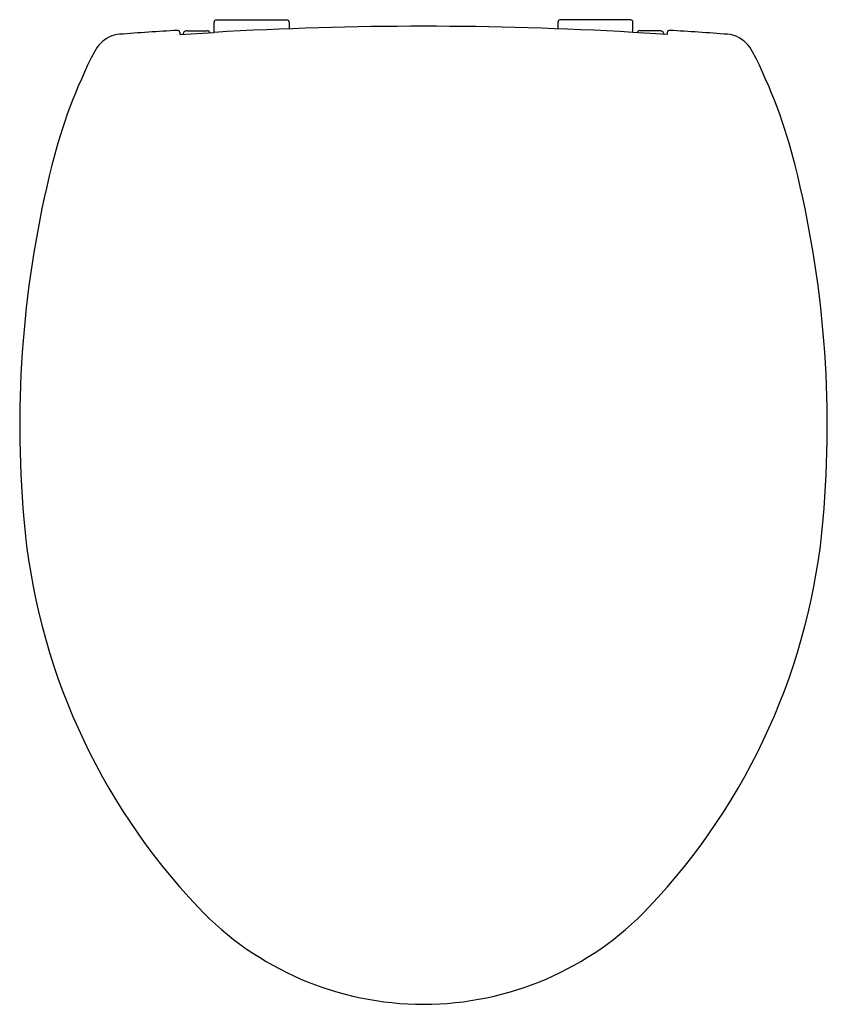
# Model space of a CAD drawing. Extents: x 3508 to 3522.8, y 167.3 to 185.4.
import ezdxf

# ---------------------------------------------------------------- set-up
doc = ezdxf.new("R2010")
doc.units = 0
doc.header["$LTSCALE"] = 0.64311
doc.layers.get('0').update_dxf_attribs({"color": 255, "linetype": 'CONTINUOUS'})
doc.layers.get('DEFPOINTS').update_dxf_attribs({"linetype": 'CONTINUOUS'})
doc.styles.get("Standard").update_dxf_attribs({"font": 'txt', "width": 0.8})

msp = doc.modelspace()

# ---------------------------------------------------------------- linework, layer by layer
for p, q in [((3511.573, 185.369), (3512.873, 185.369)), ((3519.188, 185.369), (3517.888, 185.369)), ((3511.534, 185.14), (3511.534, 185.33)), ((3512.912, 185.33), (3512.912, 185.206)), ((3517.849, 185.33), (3517.849, 185.206)), ((3519.227, 185.14), (3519.227, 185.33)), ((3510.902, 185.1), (3511.534, 185.14)), ((3510.902, 185.138), (3510.902, 185.1)), ((3511.041, 185.172), (3511.413, 185.172)), ((3511.451, 185.145), (3511.453, 185.135)), ((3519.859, 185.1), (3519.227, 185.14)), ((3519.31, 185.145), (3519.307, 185.135)), ((3519.72, 185.172), (3519.348, 185.172)), ((3519.859, 185.138), (3519.859, 185.1))]:
    msp.add_line(p, q)
for centre, radius, start, end in [((3511.573, 185.33), 0.0394, 90, 180), ((3512.873, 185.33), 0.0394, 0, 90), ((3517.888, 185.33), 0.0394, 90, 180), ((3519.188, 185.33), 0.0394, 360, 90), ((3515.384, 119.249), 66.004, 90.00329, 93.34417), ((3515.377, 119.249), 66.004, 86.65583, 89.99671), ((3509.878, 184.507), 0.611, 115.9167, 152.9472), ((3509.84, 184.555), 0.552, 94.7791, 114.5757), ((3513.35, 140.534), 44.713, 93.1917, 94.5608), ((3510.863, 185.138), 0.0394, 0.0074, 93.952), ((3511.248, 185.016), 0.3, 159.0321, 162.9803), ((3511.041, 185.093), 0.0788, 89.8054, 157.6067), ((3511.413, 185.133), 0.0396, 40.0112, 89.956), ((3511.412, 185.132), 0.0409, 18.1641, 40.0112), ((3519.349, 185.132), 0.0409, 139.9888, 161.8359), ((3519.348, 185.133), 0.0396, 90.044, 139.9888), ((3519.72, 185.093), 0.0788, 22.3933, 90.1946), ((3519.513, 185.016), 0.3, 17.0197, 20.9679), ((3519.898, 185.138), 0.0394, 86.048, 179.9926), ((3517.411, 140.534), 44.713, 85.4392, 86.8083), ((3520.921, 184.555), 0.552, 65.4243, 85.2209), ((3520.883, 184.507), 0.611, 27.0528, 64.0833), ((3518.098, 180.318), 9.837, 152.9907, 165.98), ((3512.663, 180.318), 9.837, 14.02, 27.0093), ((3527.796, 177.896), 19.833, 165.98, 184.9294), ((3502.965, 177.896), 19.833, 355.0706, 14.02), ((3519.855, 177.211), 11.863, 184.9294, 223.4605), ((3510.906, 177.211), 11.863, 316.5395, 355.0706), ((3515.38, 172.971), 5.698, 223.4605, 270), ((3515.38, 172.971), 5.698, 270, 316.5395)]:
    msp.add_arc(centre, radius, start, end)

# ---------------------------------------------------------------- texts
at = {"layer": 'DEFPOINTS'}
for tag, p, s in [('MODELNUMBER', (3515.381, 185.373), 'K-10614IN'), ('TRADENAME', (3515.381, 185.371), 'PATIO'), ('PRODUCT', (3515.381, 185.37), 'TOILET SEAT')]:
    msp.add_attdef(tag, p, s, height=0.001, dxfattribs=at)

doc.saveas('drawing.dxf')
